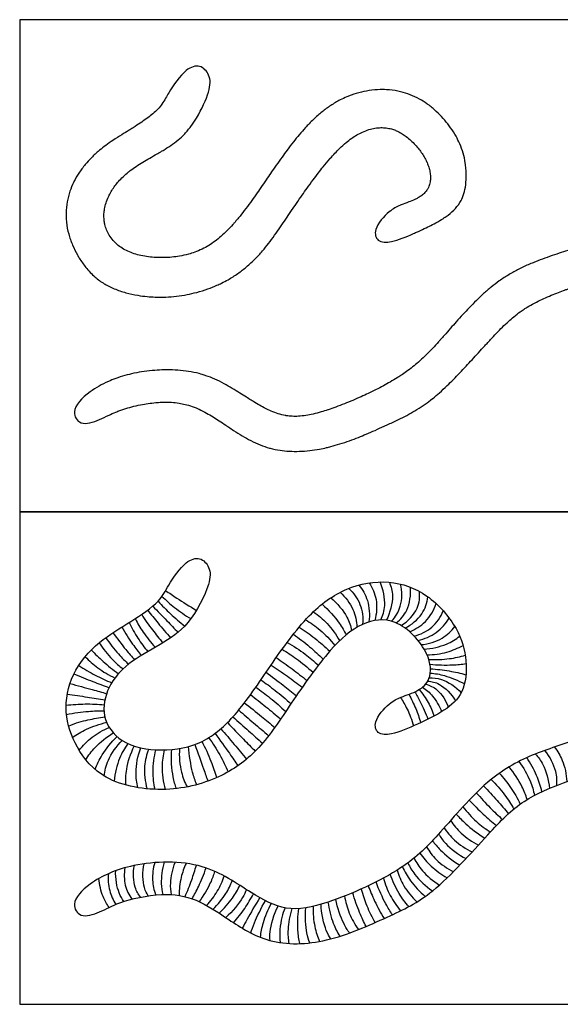
# Model space of a CAD drawing. Units: feet. Extents: x 0 to 2.31, y -1.94 to 1.33.
# Drawn here: x 0 to 0.73, y 0 to 1.33 of the extents above; entities that cross this region are included whole.
import ezdxf

# ---------------------------------------------------------------- set-up
doc = ezdxf.new("R2010")
doc.units = ezdxf.units.FT
doc.header["$MEASUREMENT"] = 0
for name, color, linetype, true_color in [('2D$AG-ANIMALS', 7, 'Continuous', 0x66ccff), ('2D$AG-DETAILS', 7, 'Continuous', 0x66ffff), ('2D$AG-OUTLINE', 7, 'Continuous', 0x8000ff), ('2D$X-VPRT', 6, 'Continuous', 0xff00ff)]:
    doc.layers.add(name, color=color, linetype=linetype, true_color=true_color)

msp = doc.modelspace()

# ---------------------------------------------------------------- linework, layer by layer
at = {"layer": '2D$AG-ANIMALS'}
for points, knots in [([(0.1899, 0.4867), (0.2037, 0.4948), (0.2299, 0.5118), (0.2575, 0.5661), (0.2585, 0.5907), (0.2436, 0.6061), (0.2225, 0.5989), (0.2003, 0.5666), (0.1894, 0.5433), (0.1491, 0.5165), (0.1063, 0.4918), (0.0684, 0.448), (0.0586, 0.3946), (0.0755, 0.3459), (0.1137, 0.2993), (0.1987, 0.2844), (0.2744, 0.3053), (0.3265, 0.3453), (0.3668, 0.4073), (0.4169, 0.4791), (0.46, 0.5176), (0.5107, 0.5249), (0.555, 0.4772), (0.5574, 0.4397), (0.5392, 0.4231), (0.5152, 0.4159), (0.4994, 0.4075), (0.4778, 0.3839), (0.4829, 0.3644), (0.505, 0.3643), (0.5387, 0.3792), (0.5743, 0.3958), (0.602, 0.4208), (0.6061, 0.4658), (0.5932, 0.5099), (0.5531, 0.5566), (0.4995, 0.5758), (0.4397, 0.5653), (0.3878, 0.5271), (0.3391, 0.4584), (0.2944, 0.3913), (0.2494, 0.3513), (0.1926, 0.3404), (0.136, 0.3506), (0.1092, 0.3889), (0.1182, 0.4306), (0.1462, 0.4626), (0.1758, 0.4785), (0.1899, 0.4867)], [0, 0, 0, 0, 1.206464, 2.543673, 3.378987, 4.098142, 4.856589, 5.934293, 6.830113, 8.010625, 9.2603, 10.564953, 11.818928, 13.046934, 14.359848, 15.942992, 17.480671, 18.86443, 20.369782, 22.012492, 23.320159, 24.485565, 25.83486, 26.847132, 27.663866, 28.521491, 29.279926, 30.237, 30.908218, 31.651186, 32.720342, 33.827159, 34.857462, 35.986665, 37.16743, 38.510299, 39.80281, 41.124106, 42.506608, 44.11496, 45.692504, 47.017322, 48.324076, 49.616738, 50.734176, 51.820092, 52.946309, 54.178189, 54.178189, 54.178189, 54.178189]), ([(0.1916, 0.1484), (0.1725, 0.1476), (0.1348, 0.1393), (0.1102, 0.1249), (0.0819, 0.1155), (0.0683, 0.1376), (0.0964, 0.1675), (0.1541, 0.1929), (0.2493, 0.1952), (0.3108, 0.1508), (0.3605, 0.1242), (0.4191, 0.1356), (0.52, 0.181), (0.5684, 0.2311), (0.6295, 0.3038), (0.691, 0.3389), (0.7578, 0.3579), (0.8164, 0.3853), (0.8539, 0.449), (0.8815, 0.4928), (0.9078, 0.5336), (0.9495, 0.5644), (0.9959, 0.5665), (1.0304, 0.5651), (1.0519, 0.5755), (1.0776, 0.5789), (1.0744, 0.5556), (1.0574, 0.5295), (1.0206, 0.5185), (0.9766, 0.5237), (0.9354, 0.4928), (0.9074, 0.4368), (0.8814, 0.3864), (0.8417, 0.3446), (0.7907, 0.3188), (0.7353, 0.3001), (0.6785, 0.277), (0.6322, 0.2297), (0.5611, 0.1481), (0.4981, 0.1181), (0.4167, 0.0817), (0.337, 0.0793), (0.283, 0.114), (0.2397, 0.144), (0.209, 0.1492), (0.1916, 0.1484)], [0, 0, 0, 0, 1.320188, 2.280274, 3.157139, 3.88069, 4.904174, 6.303611, 7.9799, 9.490726, 10.748977, 12.071779, 13.887056, 15.375381, 17.049616, 18.519783, 19.961519, 21.349886, 22.827464, 24.09281, 25.298582, 26.530493, 27.711022, 28.72272, 29.594074, 30.360712, 31.071723, 32.037464, 33.092406, 34.231072, 35.435444, 36.816066, 38.13711, 39.443342, 40.755786, 42.094512, 43.432782, 44.862955, 46.659751, 48.132871, 49.766465, 51.298015, 52.675271, 53.924506, 55.127064, 55.127064, 55.127064, 55.127064]), ([(0.1973, 0.5597), (0.2023, 0.5562), (0.2124, 0.5492), (0.23, 0.5381), (0.239, 0.5328)], [0, 0, 0, 0, 0.748119, 1.724129, 1.724129, 1.724129, 1.724129]), ([(0.5148, 0.415), (0.5181, 0.41), (0.5243, 0.3995), (0.5303, 0.3844), (0.5325, 0.3766)], [0, 0, 0, 0, 0.743894, 1.604876, 1.604876, 1.604876, 1.604876]), ([(0.1208, 0.131), (0.1176, 0.1356), (0.1118, 0.1453), (0.1077, 0.1618), (0.1072, 0.1702)], [0, 0, 0, 0, 0.714821, 1.589764, 1.589764, 1.589764, 1.589764])]:
    msp.add_open_spline(points, degree=3, knots=knots, dxfattribs=at)
at = {"layer": '2D$AG-DETAILS'}
for points, knots in [([(0.4448, 0.5624), (0.4513, 0.5564), (0.4624, 0.5417), (0.4645, 0.5229), (0.4636, 0.5139)], [0, 0, 0, 0, 0.898532, 1.808253, 1.808253, 1.808253, 1.808253]), ([(0.4585, 0.5669), (0.4636, 0.5608), (0.4721, 0.5467), (0.4735, 0.5267), (0.4721, 0.5171)], [0, 0, 0, 0, 0.853255, 1.79387, 1.79387, 1.79387, 1.79387]), ([(0.4727, 0.5699), (0.477, 0.5631), (0.4839, 0.5478), (0.4827, 0.5282), (0.4802, 0.519)], [0, 0, 0, 0, 0.860577, 1.790893, 1.790893, 1.790893, 1.790893]), ([(0.4884, 0.5198), (0.4911, 0.526), (0.4956, 0.5391), (0.4919, 0.5614), (0.4873, 0.5712)], [0, 0, 0, 0, 0.783935, 1.778952, 1.778952, 1.778952, 1.778952]), ([(0.4998, 0.5708), (0.5022, 0.5649), (0.5062, 0.5523), (0.5011, 0.5292), (0.4956, 0.5194)], [0, 0, 0, 0, 0.764296, 1.777982, 1.777982, 1.777982, 1.777982]), ([(0.5029, 0.518), (0.5081, 0.5239), (0.517, 0.5379), (0.5173, 0.5587), (0.5151, 0.5683)], [0, 0, 0, 0, 0.851327, 1.802048, 1.802048, 1.802048, 1.802048]), ([(0.5092, 0.5157), (0.5149, 0.5205), (0.5258, 0.5319), (0.5293, 0.5538), (0.5282, 0.5642)], [0, 0, 0, 0, 0.827296, 1.806173, 1.806173, 1.806173, 1.806173]), ([(0.1924, 0.5517), (0.1978, 0.5464), (0.2091, 0.5362), (0.2238, 0.5261), (0.2315, 0.5216)], [0, 0, 0, 0, 0.833043, 1.73534, 1.73534, 1.73534, 1.73534]), ([(0.4206, 0.5497), (0.4295, 0.5427), (0.4439, 0.5244), (0.4475, 0.5117), (0.4489, 0.5054)], [0, 0, 0, 0, 1.016588, 1.786434, 1.786434, 1.786434, 1.786434]), ([(0.4333, 0.5572), (0.4405, 0.5508), (0.4523, 0.5349), (0.4556, 0.5182), (0.456, 0.5099)], [0, 0, 0, 0, 0.936022, 1.804771, 1.804771, 1.804771, 1.804771]), ([(0.5158, 0.5123), (0.5248, 0.5177), (0.5402, 0.5343), (0.5411, 0.5507), (0.5405, 0.5584)], [0, 0, 0, 0, 0.98154, 1.820743, 1.820743, 1.820743, 1.820743]), ([(0.521, 0.5088), (0.5298, 0.5132), (0.5458, 0.5264), (0.5509, 0.543), (0.552, 0.5511)], [0, 0, 0, 0, 0.947659, 1.816126, 1.816126, 1.816126, 1.816126]), ([(0.1731, 0.5331), (0.1777, 0.5271), (0.1871, 0.5153), (0.1984, 0.5021), (0.2041, 0.4956)], [0, 0, 0, 0, 0.830953, 1.721611, 1.721611, 1.721611, 1.721611]), ([(0.1799, 0.5384), (0.1863, 0.5319), (0.1991, 0.5188), (0.2091, 0.5083), (0.2141, 0.5031)], [0, 0, 0, 0, 0.915391, 1.728847, 1.728847, 1.728847, 1.728847]), ([(0.1871, 0.5452), (0.1924, 0.5392), (0.2037, 0.5278), (0.2165, 0.5168), (0.2231, 0.5116)], [0, 0, 0, 0, 0.855731, 1.734014, 1.734014, 1.734014, 1.734014]), ([(0.4088, 0.541), (0.4176, 0.5337), (0.4328, 0.5162), (0.4386, 0.5051), (0.4413, 0.4995)], [0, 0, 0, 0, 1.024415, 1.776696, 1.776696, 1.776696, 1.776696]), ([(0.5273, 0.5038), (0.5351, 0.5071), (0.55, 0.5162), (0.5601, 0.533), (0.5632, 0.5419)], [0, 0, 0, 0, 0.879197, 1.806897, 1.806897, 1.806897, 1.806897]), ([(0.1562, 0.5216), (0.1594, 0.5153), (0.1665, 0.5031), (0.1773, 0.4893), (0.1833, 0.4829)], [0, 0, 0, 0, 0.801507, 1.696269, 1.696269, 1.696269, 1.696269]), ([(0.165, 0.5273), (0.1694, 0.5201), (0.1791, 0.506), (0.1888, 0.4946), (0.1938, 0.4891)], [0, 0, 0, 0, 0.882859, 1.709716, 1.709716, 1.709716, 1.709716]), ([(0.3864, 0.5199), (0.3934, 0.5159), (0.4067, 0.5069), (0.4203, 0.4929), (0.4261, 0.4851)], [0, 0, 0, 0, 0.854075, 1.795888, 1.795888, 1.795888, 1.795888]), ([(0.3972, 0.5309), (0.4039, 0.5262), (0.4165, 0.5155), (0.428, 0.5001), (0.4326, 0.4918)], [0, 0, 0, 0, 0.865038, 1.798376, 1.798376, 1.798376, 1.798376]), ([(0.5333, 0.4981), (0.5419, 0.5002), (0.5587, 0.5081), (0.5693, 0.5238), (0.5727, 0.5322)], [0, 0, 0, 0, 0.900088, 1.80959, 1.80959, 1.80959, 1.80959]), ([(0.5386, 0.4921), (0.5474, 0.494), (0.5645, 0.5013), (0.5762, 0.515), (0.5806, 0.5224)], [0, 0, 0, 0, 0.906811, 1.797891, 1.797891, 1.797891, 1.797891]), ([(0.1381, 0.5103), (0.1425, 0.5023), (0.1524, 0.4869), (0.1603, 0.4768), (0.1645, 0.4718)], [0, 0, 0, 0, 0.913023, 1.681501, 1.681501, 1.681501, 1.681501]), ([(0.1478, 0.5163), (0.1513, 0.509), (0.1594, 0.4948), (0.1684, 0.4828), (0.1733, 0.4771)], [0, 0, 0, 0, 0.861729, 1.68978, 1.68978, 1.68978, 1.68978]), ([(0.378, 0.5102), (0.3852, 0.5055), (0.3992, 0.4954), (0.4127, 0.4836), (0.4192, 0.4774)], [0, 0, 0, 0, 0.88834, 1.792802, 1.792802, 1.792802, 1.792802]), ([(0.5429, 0.4864), (0.5527, 0.4872), (0.5723, 0.4933), (0.5835, 0.5048), (0.5882, 0.5111)], [0, 0, 0, 0, 0.948376, 1.79191, 1.79191, 1.79191, 1.79191]), ([(0.1163, 0.4958), (0.1216, 0.4881), (0.1332, 0.4735), (0.1425, 0.4643), (0.1473, 0.4599)], [0, 0, 0, 0, 0.922551, 1.694767, 1.694767, 1.694767, 1.694767]), ([(0.1261, 0.5026), (0.1316, 0.4948), (0.1433, 0.4796), (0.1513, 0.4704), (0.1554, 0.4658)], [0, 0, 0, 0, 0.936215, 1.682367, 1.682367, 1.682367, 1.682367]), ([(0.37, 0.5005), (0.3776, 0.4951), (0.3922, 0.4838), (0.4044, 0.4726), (0.4103, 0.4668)], [0, 0, 0, 0, 0.919184, 1.78876, 1.78876, 1.78876, 1.78876]), ([(0.5468, 0.4803), (0.5571, 0.4807), (0.5776, 0.4858), (0.5895, 0.4936), (0.595, 0.498)], [0, 0, 0, 0, 0.97097, 1.770417, 1.770417, 1.770417, 1.770417]), ([(0.1075, 0.4888), (0.1127, 0.481), (0.1246, 0.4664), (0.1346, 0.4575), (0.1398, 0.4534)], [0, 0, 0, 0, 0.926478, 1.705658, 1.705658, 1.705658, 1.705658]), ([(0.3548, 0.4801), (0.3614, 0.4761), (0.3743, 0.4677), (0.3894, 0.4555), (0.3966, 0.449)], [0, 0, 0, 0, 0.839263, 1.780278, 1.780278, 1.780278, 1.780278]), ([(0.3617, 0.4895), (0.3701, 0.4847), (0.3862, 0.4739), (0.3981, 0.4639), (0.4038, 0.4586)], [0, 0, 0, 0, 0.940572, 1.784155, 1.784155, 1.784155, 1.784155]), ([(0.5508, 0.4726), (0.5598, 0.4727), (0.578, 0.4753), (0.5926, 0.4816), (0.5995, 0.4854)], [0, 0, 0, 0, 0.910098, 1.758724, 1.758724, 1.758724, 1.758724]), ([(0.0887, 0.4699), (0.0939, 0.4645), (0.1052, 0.4544), (0.1207, 0.445), (0.1289, 0.4412)], [0, 0, 0, 0, 0.830997, 1.737445, 1.737445, 1.737445, 1.737445]), ([(0.097, 0.4791), (0.102, 0.4738), (0.1126, 0.4635), (0.1264, 0.4522), (0.1336, 0.447)], [0, 0, 0, 0, 0.820255, 1.721742, 1.721742, 1.721742, 1.721742]), ([(0.3469, 0.4689), (0.3541, 0.4639), (0.3684, 0.4536), (0.3819, 0.4432), (0.3885, 0.4379)], [0, 0, 0, 0, 0.897441, 1.779093, 1.779093, 1.779093, 1.779093]), ([(0.5531, 0.4664), (0.5624, 0.4658), (0.5811, 0.4668), (0.5955, 0.47), (0.6025, 0.4721)], [0, 0, 0, 0, 0.923209, 1.740428, 1.740428, 1.740428, 1.740428]), ([(0.08, 0.4583), (0.0872, 0.4535), (0.102, 0.4446), (0.1169, 0.4378), (0.1246, 0.4348)], [0, 0, 0, 0, 0.887613, 1.752968, 1.752968, 1.752968, 1.752968]), ([(0.3398, 0.4587), (0.3473, 0.4539), (0.362, 0.4439), (0.3754, 0.4338), (0.382, 0.4287)], [0, 0, 0, 0, 0.901725, 1.776825, 1.776825, 1.776825, 1.776825]), ([(0.5547, 0.4598), (0.5647, 0.4589), (0.585, 0.4585), (0.5974, 0.4598), (0.6037, 0.4607)], [0, 0, 0, 0, 0.960241, 1.716854, 1.716854, 1.716854, 1.716854]), ([(0.5554, 0.4537), (0.5639, 0.4532), (0.5808, 0.4512), (0.596, 0.4478), (0.6034, 0.4458)], [0, 0, 0, 0, 0.88257, 1.723575, 1.723575, 1.723575, 1.723575]), ([(0.0734, 0.4468), (0.0818, 0.4433), (0.0987, 0.4365), (0.1135, 0.4309), (0.1209, 0.4282)], [0, 0, 0, 0, 0.912682, 1.763095, 1.763095, 1.763095, 1.763095]), ([(0.3331, 0.449), (0.3409, 0.4433), (0.3563, 0.4317), (0.3682, 0.4221), (0.3741, 0.4172)], [0, 0, 0, 0, 0.938678, 1.774623, 1.774623, 1.774623, 1.774623]), ([(0.5537, 0.4414), (0.5593, 0.4416), (0.571, 0.4414), (0.59, 0.4295), (0.5968, 0.4214)], [0, 0, 0, 0, 0.716725, 1.703871, 1.703871, 1.703871, 1.703871]), ([(0.5552, 0.448), (0.5617, 0.4474), (0.5747, 0.4453), (0.5929, 0.4381), (0.6013, 0.4333)], [0, 0, 0, 0, 0.772974, 1.715132, 1.715132, 1.715132, 1.715132]), ([(0.068, 0.4338), (0.078, 0.4312), (0.0981, 0.4257), (0.111, 0.422), (0.1175, 0.4201)], [0, 0, 0, 0, 0.974256, 1.760143, 1.760143, 1.760143, 1.760143]), ([(0.3194, 0.4291), (0.3259, 0.4243), (0.3388, 0.4144), (0.3529, 0.4023), (0.3598, 0.396)], [0, 0, 0, 0, 0.86195, 1.782863, 1.782863, 1.782863, 1.782863]), ([(0.3261, 0.4388), (0.3327, 0.4342), (0.3457, 0.4247), (0.3599, 0.4126), (0.3667, 0.4064)], [0, 0, 0, 0, 0.857837, 1.778925, 1.778925, 1.778925, 1.778925]), ([(0.5447, 0.429), (0.5497, 0.4256), (0.5591, 0.4177), (0.5677, 0.4033), (0.5705, 0.3956)], [0, 0, 0, 0, 0.742302, 1.608638, 1.608638, 1.608638, 1.608638]), ([(0.5488, 0.433), (0.5545, 0.4313), (0.5659, 0.4268), (0.5767, 0.4105), (0.5794, 0.4017)], [0, 0, 0, 0, 0.732457, 1.650597, 1.650597, 1.650597, 1.650597]), ([(0.5518, 0.4372), (0.5572, 0.4366), (0.5686, 0.4347), (0.5843, 0.4196), (0.5891, 0.4104)], [0, 0, 0, 0, 0.708284, 1.678961, 1.678961, 1.678961, 1.678961]), ([(0.0643, 0.4196), (0.0734, 0.4183), (0.0915, 0.4156), (0.1073, 0.413), (0.1152, 0.4117)], [0, 0, 0, 0, 0.913954, 1.769688, 1.769688, 1.769688, 1.769688]), ([(0.312, 0.4188), (0.319, 0.4134), (0.3329, 0.4025), (0.3462, 0.3914), (0.3528, 0.3858)], [0, 0, 0, 0, 0.897495, 1.788236, 1.788236, 1.788236, 1.788236]), ([(0.5261, 0.4193), (0.5296, 0.413), (0.5358, 0.4001), (0.5402, 0.3874), (0.542, 0.3809)], [0, 0, 0, 0, 0.808777, 1.592958, 1.592958, 1.592958, 1.592958]), ([(0.5343, 0.4227), (0.5369, 0.4182), (0.5419, 0.4092), (0.5489, 0.3936), (0.552, 0.3856)], [0, 0, 0, 0, 0.684944, 1.570354, 1.570354, 1.570354, 1.570354]), ([(0.5401, 0.4257), (0.5447, 0.4202), (0.5529, 0.4083), (0.5581, 0.396), (0.5602, 0.3897)], [0, 0, 0, 0, 0.808784, 1.588853, 1.588853, 1.588853, 1.588853]), ([(0.0628, 0.4044), (0.0714, 0.4055), (0.0886, 0.4066), (0.1057, 0.4059), (0.1141, 0.4051)], [0, 0, 0, 0, 0.888564, 1.770841, 1.770841, 1.770841, 1.770841]), ([(0.3037, 0.4076), (0.3116, 0.4017), (0.3271, 0.3896), (0.3389, 0.3795), (0.3448, 0.3743)], [0, 0, 0, 0, 0.948737, 1.792321, 1.792321, 1.792321, 1.792321]), ([(0.0633, 0.3919), (0.0731, 0.394), (0.093, 0.3967), (0.107, 0.3969), (0.114, 0.3967)], [0, 0, 0, 0, 0.957453, 1.756523, 1.756523, 1.756523, 1.756523]), ([(0.0662, 0.3761), (0.0764, 0.3811), (0.093, 0.3849), (0.1074, 0.3876), (0.1151, 0.389)], [0.095082, 0.095082, 0.095082, 0.095082, 0.911844, 1.754889, 1.754889, 1.754889, 1.754889]), ([(0.2882, 0.3887), (0.2953, 0.3824), (0.3095, 0.3698), (0.322, 0.3587), (0.3283, 0.3531)], [0, 0, 0, 0, 0.931151, 1.807815, 1.807815, 1.807815, 1.807815]), ([(0.2961, 0.3979), (0.3028, 0.3921), (0.3163, 0.3805), (0.3298, 0.369), (0.3366, 0.3633)], [0, 0, 0, 0, 0.902433, 1.802766, 1.802766, 1.802766, 1.802766]), ([(0.0715, 0.3609), (0.0775, 0.3651), (0.09, 0.3727), (0.1082, 0.3792), (0.1176, 0.3814)], [0, 0, 0, 0, 0.816097, 1.752741, 1.752741, 1.752741, 1.752741]), ([(0.0805, 0.3435), (0.0855, 0.3501), (0.0971, 0.3621), (0.1128, 0.3712), (0.1211, 0.3745)], [0, 0, 0, 0, 0.868298, 1.772241, 1.772241, 1.772241, 1.772241]), ([(0.2808, 0.3809), (0.288, 0.3734), (0.3025, 0.3586), (0.3131, 0.3478), (0.3185, 0.3424)], [0, 0, 0, 0, 0.973298, 1.806597, 1.806597, 1.806597, 1.806597]), ([(0.0894, 0.3308), (0.0931, 0.3368), (0.1014, 0.3482), (0.1176, 0.3618), (0.1265, 0.3671)], [0, 0, 0, 0, 0.800874, 1.777105, 1.777105, 1.777105, 1.777105]), ([(0.102, 0.3177), (0.1046, 0.3245), (0.1107, 0.3379), (0.124, 0.3547), (0.1317, 0.362)], [0, 0, 0, 0, 0.818055, 1.801247, 1.801247, 1.801247, 1.801247]), ([(0.2556, 0.3605), (0.261, 0.3531), (0.2709, 0.3376), (0.2784, 0.3221), (0.2817, 0.3142)], [0, 0, 0, 0, 0.914783, 1.801586, 1.801586, 1.801586, 1.801586]), ([(0.2641, 0.3663), (0.2707, 0.3574), (0.2836, 0.3395), (0.2912, 0.3282), (0.2949, 0.3225)], [0, 0, 0, 0, 1.004562, 1.793474, 1.793474, 1.793474, 1.793474]), ([(0.2721, 0.3727), (0.2782, 0.3657), (0.2901, 0.3515), (0.3012, 0.3382), (0.3067, 0.3315)], [0, 0, 0, 0, 0.920217, 1.810555, 1.810555, 1.810555, 1.810555]), ([(0.1143, 0.3087), (0.1152, 0.316), (0.1183, 0.3307), (0.1308, 0.3493), (0.1386, 0.3568)], [0, 0, 0, 0, 0.820762, 1.816933, 1.816933, 1.816933, 1.816933]), ([(0.1463, 0.3526), (0.1418, 0.3464), (0.1338, 0.3331), (0.1287, 0.3124), (0.1279, 0.3019)], [0, 0, 0, 0, 0.836294, 1.816392, 1.816392, 1.816392, 1.816392]), ([(0.1436, 0.2966), (0.1432, 0.3037), (0.1435, 0.3181), (0.1499, 0.3395), (0.1549, 0.3492)], [0, 0, 0, 0, 0.808392, 1.809743, 1.809743, 1.809743, 1.809743]), ([(0.1599, 0.293), (0.1582, 0.2998), (0.1558, 0.3138), (0.1596, 0.3364), (0.1637, 0.3469)], [0, 0, 0, 0, 0.799287, 1.81211, 1.81211, 1.81211, 1.81211]), ([(0.2393, 0.297), (0.2372, 0.3025), (0.2332, 0.3137), (0.2289, 0.3369), (0.2281, 0.3487)], [0, 0, 0, 0, 0.734955, 1.772001, 1.772001, 1.772001, 1.772001]), ([(0.2366, 0.3514), (0.2408, 0.3405), (0.2487, 0.3186), (0.2525, 0.3073), (0.2544, 0.3017)], [0, 0, 0, 0, 1.031976, 1.768583, 1.768583, 1.768583, 1.768583]), ([(0.2666, 0.3066), (0.2644, 0.3139), (0.2595, 0.3284), (0.2512, 0.3467), (0.2465, 0.3555)], [0, 0, 0, 0, 0.835341, 1.792502, 1.792502, 1.792502, 1.792502]), ([(0.7231, 0.3478), (0.7273, 0.3423), (0.7349, 0.3304), (0.7394, 0.3109), (0.7397, 0.3011)], [0, 0, 0, 0, 0.796006, 1.743117, 1.743117, 1.743117, 1.743117]), ([(0.1744, 0.345), (0.1715, 0.3377), (0.1673, 0.3221), (0.1693, 0.3012), (0.1722, 0.2914)], [0, 0, 0, 0, 0.850233, 1.817609, 1.817609, 1.817609, 1.817609]), ([(0.1831, 0.2907), (0.1813, 0.2987), (0.1793, 0.315), (0.1817, 0.3347), (0.1841, 0.3442)], [0, 0, 0, 0, 0.862884, 1.810198, 1.810198, 1.810198, 1.810198]), ([(0.1955, 0.344), (0.1937, 0.3367), (0.1913, 0.3215), (0.1939, 0.3006), (0.1969, 0.2907)], [0, 0, 0, 0, 0.833034, 1.806586, 1.806586, 1.806586, 1.806586]), ([(0.2119, 0.2918), (0.2101, 0.297), (0.2065, 0.3074), (0.2045, 0.3324), (0.2057, 0.3446)], [0, 0, 0, 0, 0.708657, 1.770774, 1.770774, 1.770774, 1.770774]), ([(0.2161, 0.346), (0.2152, 0.3353), (0.2175, 0.3135), (0.2231, 0.3003), (0.2263, 0.294)], [0, 0, 0, 0, 0.991516, 1.795986, 1.795986, 1.795986, 1.795986]), ([(0.7061, 0.2875), (0.7043, 0.295), (0.6996, 0.3097), (0.6909, 0.326), (0.6858, 0.3336)], [0, 0, 0, 0, 0.838773, 1.75356, 1.75356, 1.75356, 1.75356]), ([(0.6973, 0.3385), (0.7012, 0.3341), (0.7088, 0.3249), (0.7156, 0.3031), (0.7162, 0.292)], [0, 0, 0, 0, 0.731309, 1.739321, 1.739321, 1.739321, 1.739321]), ([(0.7262, 0.296), (0.7266, 0.3023), (0.7265, 0.3154), (0.7169, 0.3352), (0.71, 0.3432)], [0, 0, 0, 0, 0.763632, 1.74814, 1.74814, 1.74814, 1.74814]), ([(0.6861, 0.2769), (0.6842, 0.283), (0.6798, 0.2951), (0.6685, 0.313), (0.6617, 0.321)], [0, 0, 0, 0, 0.76464, 1.743986, 1.743986, 1.743986, 1.743986]), ([(0.6749, 0.3284), (0.681, 0.3204), (0.6909, 0.3025), (0.6946, 0.2893), (0.6961, 0.2826)], [0, 0, 0, 0, 0.960277, 1.750275, 1.750275, 1.750275, 1.750275]), ([(0.6485, 0.3124), (0.654, 0.3065), (0.6643, 0.2937), (0.6731, 0.2786), (0.6768, 0.2708)], [0, 0, 0, 0, 0.862635, 1.754792, 1.754792, 1.754792, 1.754792]), ([(0.6273, 0.2954), (0.6334, 0.2888), (0.6456, 0.2756), (0.6559, 0.2638), (0.661, 0.2578)], [0, 0, 0, 0, 0.906452, 1.752637, 1.752637, 1.752637, 1.752637]), ([(0.6374, 0.304), (0.644, 0.2976), (0.6561, 0.2837), (0.6644, 0.2707), (0.6681, 0.264)], [0, 0, 0, 0, 0.916752, 1.754282, 1.754282, 1.754282, 1.754282]), ([(0.6174, 0.286), (0.6234, 0.2791), (0.6358, 0.2657), (0.647, 0.2551), (0.6528, 0.25)], [0, 0, 0, 0, 0.913911, 1.752609, 1.752609, 1.752609, 1.752609]), ([(0.5993, 0.2672), (0.6047, 0.2599), (0.617, 0.2465), (0.6298, 0.2372), (0.6364, 0.2331)], [0, 0, 0, 0, 0.909801, 1.756417, 1.756417, 1.756417, 1.756417]), ([(0.6078, 0.2763), (0.6139, 0.2697), (0.6266, 0.257), (0.6384, 0.2466), (0.6445, 0.2416)], [0, 0, 0, 0, 0.905516, 1.753369, 1.753369, 1.753369, 1.753369]), ([(0.5903, 0.2572), (0.5943, 0.2526), (0.6027, 0.2437), (0.6197, 0.2304), (0.6289, 0.2249)], [0, 0, 0, 0, 0.747596, 1.738243, 1.738243, 1.738243, 1.738243]), ([(0.5826, 0.2486), (0.5867, 0.2424), (0.5961, 0.2307), (0.6117, 0.2196), (0.6202, 0.2153)], [0, 0, 0, 0, 0.822587, 1.753616, 1.753616, 1.753616, 1.753616]), ([(0.5664, 0.2303), (0.5692, 0.2257), (0.575, 0.2166), (0.5933, 0.202), (0.6036, 0.1972)], [0, 0, 0, 0, 0.700271, 1.720888, 1.720888, 1.720888, 1.720888]), ([(0.5739, 0.2387), (0.5779, 0.2327), (0.587, 0.2212), (0.6031, 0.2101), (0.6117, 0.206)], [0, 0, 0, 0, 0.813938, 1.75, 1.75, 1.75, 1.75]), ([(0.5502, 0.2131), (0.5538, 0.2067), (0.5625, 0.1946), (0.578, 0.1834), (0.5864, 0.1793)], [0, 0, 0, 0, 0.818583, 1.7447, 1.7447, 1.7447, 1.7447]), ([(0.5582, 0.2213), (0.5614, 0.2169), (0.5682, 0.208), (0.5855, 0.1938), (0.5951, 0.1882)], [0, 0, 0, 0, 0.711161, 1.717933, 1.717933, 1.717933, 1.717933]), ([(0.541, 0.2044), (0.5456, 0.1981), (0.5558, 0.1863), (0.5702, 0.1755), (0.5779, 0.1709)], [0, 0, 0, 0, 0.84226, 1.746525, 1.746525, 1.746525, 1.746525]), ([(0.1634, 0.1449), (0.1604, 0.149), (0.1545, 0.1576), (0.1528, 0.1781), (0.155, 0.1876)], [0, 0, 0, 0, 0.679403, 1.626625, 1.626625, 1.626625, 1.626625]), ([(0.1738, 0.1467), (0.1717, 0.1502), (0.1672, 0.1574), (0.1656, 0.1796), (0.1683, 0.19)], [0, 0, 0, 0, 0.61457, 1.60215, 1.60215, 1.60215, 1.60215]), ([(0.1825, 0.1915), (0.1803, 0.184), (0.1784, 0.168), (0.1815, 0.1544), (0.1838, 0.1479)], [0, 0, 0, 0, 0.847943, 1.640749, 1.640749, 1.640749, 1.640749]), ([(0.194, 0.1485), (0.1928, 0.1534), (0.1909, 0.1634), (0.1928, 0.1829), (0.1957, 0.1922)], [0, 0, 0, 0, 0.678154, 1.617266, 1.617266, 1.617266, 1.617266]), ([(0.2052, 0.1483), (0.2043, 0.1536), (0.2031, 0.1643), (0.2067, 0.1832), (0.2102, 0.1919)], [0, 0, 0, 0, 0.697901, 1.626599, 1.626599, 1.626599, 1.626599]), ([(0.2249, 0.1905), (0.2221, 0.1844), (0.2176, 0.1717), (0.2155, 0.1553), (0.2155, 0.1472)], [0, 0, 0, 0, 0.784132, 1.647262, 1.647262, 1.647262, 1.647262]), ([(0.2236, 0.1456), (0.2268, 0.153), (0.2328, 0.1681), (0.237, 0.1813), (0.2389, 0.188)], [0, 0, 0, 0, 0.861315, 1.658172, 1.658172, 1.658172, 1.658172]), ([(0.5248, 0.1912), (0.5275, 0.1857), (0.5335, 0.175), (0.5491, 0.1594), (0.5581, 0.1533)], [0, 0, 0, 0, 0.746481, 1.742778, 1.742778, 1.742778, 1.742778]), ([(0.5333, 0.1978), (0.5363, 0.1917), (0.5434, 0.1799), (0.5589, 0.1664), (0.5676, 0.1613)], [0, 0, 0, 0, 0.78732, 1.747142, 1.747142, 1.747142, 1.747142]), ([(0.1199, 0.1766), (0.1192, 0.169), (0.1204, 0.1536), (0.1263, 0.1409), (0.13, 0.1351)], [0, 0, 0, 0, 0.831478, 1.623601, 1.623601, 1.623601, 1.623601]), ([(0.141, 0.1392), (0.1384, 0.1428), (0.1333, 0.1502), (0.1291, 0.1705), (0.1298, 0.1806)], [0, 0, 0, 0, 0.636938, 1.595687, 1.595687, 1.595687, 1.595687]), ([(0.1423, 0.1846), (0.1409, 0.1768), (0.1411, 0.1605), (0.1476, 0.1478), (0.1516, 0.1422)], [0, 0, 0, 0, 0.848855, 1.642655, 1.642655, 1.642655, 1.642655]), ([(0.233, 0.1428), (0.2363, 0.1482), (0.2424, 0.1594), (0.2491, 0.1759), (0.2519, 0.1844)], [0, 0, 0, 0, 0.763513, 1.664085, 1.664085, 1.664085, 1.664085]), ([(0.2636, 0.1798), (0.262, 0.1745), (0.2583, 0.1639), (0.2485, 0.1467), (0.2425, 0.1389)], [0, 0, 0, 0, 0.713117, 1.660772, 1.660772, 1.660772, 1.660772]), ([(0.2527, 0.1337), (0.2582, 0.1395), (0.268, 0.1525), (0.2741, 0.1663), (0.2765, 0.1735)], [0, 0, 0, 0, 0.855978, 1.68557, 1.68557, 1.68557, 1.68557]), ([(0.526, 0.1321), (0.5212, 0.1377), (0.5122, 0.1495), (0.504, 0.1668), (0.5009, 0.1758)], [0, 0, 0, 0, 0.820697, 1.752889, 1.752889, 1.752889, 1.752889]), ([(0.5105, 0.1815), (0.5126, 0.1741), (0.5184, 0.1595), (0.5303, 0.1448), (0.5371, 0.1385)], [0, 0, 0, 0, 0.841442, 1.76294, 1.76294, 1.76294, 1.76294]), ([(0.5175, 0.1861), (0.5206, 0.1794), (0.5277, 0.1665), (0.5409, 0.1521), (0.5483, 0.1459)], [0, 0, 0, 0, 0.818712, 1.757794, 1.757794, 1.757794, 1.757794]), ([(0.2614, 0.1286), (0.268, 0.1348), (0.2794, 0.1492), (0.2851, 0.1611), (0.2874, 0.1672)], [0, 0, 0, 0, 0.911343, 1.685334, 1.685334, 1.685334, 1.685334]), ([(0.2695, 0.1234), (0.2763, 0.1294), (0.2882, 0.1431), (0.2948, 0.1549), (0.2977, 0.1609)], [0, 0, 0, 0, 0.908618, 1.690409, 1.690409, 1.690409, 1.690409]), ([(0.4713, 0.1603), (0.4739, 0.1533), (0.4796, 0.1395), (0.488, 0.1236), (0.4927, 0.116)], [0, 0, 0, 0, 0.825508, 1.732071, 1.732071, 1.732071, 1.732071]), ([(0.5039, 0.1211), (0.5008, 0.1259), (0.4946, 0.1355), (0.4854, 0.1553), (0.4818, 0.1655)], [0, 0, 0, 0, 0.723289, 1.718346, 1.718346, 1.718346, 1.718346]), ([(0.4917, 0.1706), (0.494, 0.1625), (0.5003, 0.1466), (0.5097, 0.1328), (0.515, 0.1264)], [0, 0, 0, 0, 0.880324, 1.750313, 1.750313, 1.750313, 1.750313]), ([(0.3065, 0.1553), (0.305, 0.1515), (0.3022, 0.1439), (0.2876, 0.1248), (0.2785, 0.1174)], [0, 0, 0, 0, 0.607107, 1.644106, 1.644106, 1.644106, 1.644106]), ([(0.2891, 0.1104), (0.2945, 0.1165), (0.3046, 0.1295), (0.3124, 0.1426), (0.316, 0.1493)], [0, 0, 0, 0, 0.865971, 1.699038, 1.699038, 1.699038, 1.699038]), ([(0.4685, 0.1052), (0.4653, 0.1114), (0.4592, 0.1238), (0.4528, 0.1418), (0.4503, 0.1509)], [0, 0, 0, 0, 0.795865, 1.727096, 1.727096, 1.727096, 1.727096]), ([(0.4618, 0.1559), (0.4638, 0.1482), (0.4688, 0.1331), (0.4763, 0.1178), (0.4805, 0.1104)], [0, 0, 0, 0, 0.851699, 1.733192, 1.733192, 1.733192, 1.733192]), ([(0.3245, 0.1443), (0.3186, 0.1347), (0.3074, 0.1151), (0.3031, 0.107), (0.301, 0.1029)], [0, 0, 0, 0, 1.014343, 1.662833, 1.662833, 1.662833, 1.662833]), ([(0.3125, 0.0965), (0.314, 0.1012), (0.317, 0.1105), (0.3266, 0.1306), (0.3323, 0.14)], [0, 0, 0, 0, 0.669545, 1.675365, 1.675365, 1.675365, 1.675365]), ([(0.34, 0.1364), (0.3354, 0.1281), (0.3283, 0.1103), (0.3259, 0.0973), (0.3251, 0.0908)], [0, 0, 0, 0, 0.932121, 1.708234, 1.708234, 1.708234, 1.708234]), ([(0.4206, 0.0885), (0.4183, 0.0921), (0.4136, 0.0995), (0.4076, 0.1233), (0.4076, 0.1353)], [0, 0, 0, 0, 0.628465, 1.676528, 1.676528, 1.676528, 1.676528]), ([(0.4168, 0.1382), (0.418, 0.1285), (0.4232, 0.1093), (0.4294, 0.0976), (0.4328, 0.092)], [0, 0, 0, 0, 0.947063, 1.723576, 1.723576, 1.723576, 1.723576]), ([(0.4459, 0.0964), (0.443, 0.1006), (0.4373, 0.1092), (0.4293, 0.1307), (0.4273, 0.1419)], [0, 0, 0, 0, 0.685139, 1.703101, 1.703101, 1.703101, 1.703101]), ([(0.4392, 0.1464), (0.4405, 0.1385), (0.4447, 0.1231), (0.4531, 0.1079), (0.4581, 0.101)], [0, 0, 0, 0, 0.851804, 1.737041, 1.737041, 1.737041, 1.737041]), ([(0.3386, 0.0862), (0.3383, 0.0902), (0.3373, 0.0981), (0.3434, 0.1224), (0.3496, 0.1328)], [0, 0, 0, 0, 0.601224, 1.655613, 1.655613, 1.655613, 1.655613]), ([(0.3589, 0.1305), (0.357, 0.1262), (0.3533, 0.1176), (0.3507, 0.0947), (0.352, 0.0835)], [0, 0, 0, 0, 0.653028, 1.669388, 1.669388, 1.669388, 1.669388]), ([(0.3644, 0.0822), (0.3634, 0.0885), (0.3623, 0.1013), (0.3654, 0.1204), (0.3684, 0.1294)], [0, 0, 0, 0, 0.763096, 1.69603, 1.69603, 1.69603, 1.69603]), ([(0.3769, 0.1294), (0.3754, 0.1197), (0.3749, 0.0998), (0.377, 0.088), (0.3783, 0.0821)], [0, 0, 0, 0, 0.949037, 1.68942, 1.68942, 1.68942, 1.68942]), ([(0.3922, 0.0831), (0.3906, 0.0875), (0.3873, 0.0962), (0.3856, 0.1193), (0.3871, 0.1305)], [0, 0, 0, 0, 0.649499, 1.669441, 1.669441, 1.669441, 1.669441]), ([(0.3967, 0.1324), (0.3963, 0.1233), (0.3981, 0.1049), (0.4027, 0.0915), (0.4054, 0.0851)], [0, 0, 0, 0, 0.91392, 1.714036, 1.714036, 1.714036, 1.714036])]:
    msp.add_open_spline(points, degree=3, knots=knots, dxfattribs=at)
at = {"layer": '2D$AG-OUTLINE'}
for points, knots in [([(0.1899, 1.1525), (0.1877, 1.1512), (0.1822, 1.1481), (0.1737, 1.1431), (0.1642, 1.1375), (0.1556, 1.1319), (0.15, 1.1278), (0.1448, 1.1237), (0.1398, 1.1194), (0.1337, 1.1131), (0.1287, 1.107), (0.1245, 1.1008), (0.1221, 1.0963), (0.1197, 1.0914), (0.1174, 1.086), (0.1151, 1.0782), (0.1139, 1.0703), (0.1138, 1.0631), (0.1144, 1.0577), (0.1156, 1.0526), (0.1173, 1.0473), (0.1211, 1.0399), (0.1259, 1.0333), (0.1318, 1.0274), (0.1384, 1.0224), (0.1462, 1.0182), (0.1547, 1.0149), (0.1641, 1.0124), (0.1739, 1.0107), (0.1834, 1.0099), (0.1905, 1.0098), (0.1977, 1.0098), (0.2059, 1.0103), (0.2168, 1.0117), (0.2271, 1.014), (0.2373, 1.0172), (0.2434, 1.0198), (0.2497, 1.0228), (0.2557, 1.0262), (0.2641, 1.0319), (0.2725, 1.0387), (0.2805, 1.0462), (0.2868, 1.0529), (0.2918, 1.0586), (0.297, 1.0648), (0.304, 1.0736), (0.3117, 1.084), (0.3192, 1.0945), (0.3262, 1.1047), (0.3329, 1.1144), (0.3374, 1.121), (0.342, 1.1277), (0.3471, 1.135), (0.3544, 1.1454), (0.3621, 1.156), (0.3698, 1.1661), (0.3781, 1.1763), (0.3852, 1.1844), (0.3916, 1.1912), (0.399, 1.1985), (0.4086, 1.207), (0.4206, 1.2158), (0.4319, 1.2225), (0.4401, 1.2263), (0.4485, 1.2297), (0.4584, 1.233), (0.4727, 1.236), (0.4864, 1.2372), (0.4954, 1.237), (0.5047, 1.2362), (0.5146, 1.2346), (0.5282, 1.2303), (0.54, 1.2248), (0.5478, 1.2199), (0.5554, 1.2145), (0.5631, 1.2081), (0.5727, 1.1983), (0.5811, 1.1879), (0.5866, 1.1797), (0.5913, 1.1715), (0.5956, 1.163), (0.5999, 1.1511), (0.6023, 1.1398), (0.6033, 1.1315), (0.6039, 1.1227), (0.6038, 1.1121), (0.6017, 1.0992), (0.599, 1.0914), (0.595, 1.0836), (0.5895, 1.076), (0.5812, 1.0686), (0.5746, 1.064), (0.5683, 1.0599), (0.5611, 1.0559), (0.5515, 1.0511), (0.5441, 1.0476), (0.5375, 1.0446), (0.5241, 1.0385), (0.5036, 1.0301), (0.4829, 1.0302), (0.4778, 1.0497), (0.499, 1.0728), (0.5097, 1.0788), (0.5186, 1.0824), (0.5253, 1.0847), (0.533, 1.0877), (0.5376, 1.0901), (0.5412, 1.0921), (0.5449, 1.0947), (0.5488, 1.0985), (0.5516, 1.1025), (0.553, 1.1054), (0.5543, 1.109), (0.5553, 1.1132), (0.5555, 1.1194), (0.5549, 1.1256), (0.5533, 1.1319), (0.5515, 1.1367), (0.5494, 1.1414), (0.547, 1.146), (0.5431, 1.1521), (0.5385, 1.1581), (0.5333, 1.164), (0.5274, 1.1697), (0.5215, 1.1744), (0.5154, 1.1784), (0.511, 1.1807), (0.5067, 1.1826), (0.5021, 1.1841), (0.4956, 1.1854), (0.488, 1.1858), (0.4801, 1.185), (0.4719, 1.183), (0.4663, 1.1809), (0.461, 1.1785), (0.456, 1.1759), (0.4486, 1.1712), (0.4408, 1.1652), (0.4333, 1.1584), (0.4262, 1.1511), (0.4218, 1.1462), (0.4165, 1.1401), (0.4111, 1.1337), (0.4036, 1.1241), (0.3963, 1.1145), (0.389, 1.1044), (0.3815, 1.0937), (0.3743, 1.0834), (0.3693, 1.076), (0.3645, 1.0689), (0.3597, 1.0617), (0.3524, 1.0509), (0.3447, 1.0399), (0.3367, 1.029), (0.3295, 1.0201), (0.3234, 1.0133), (0.3163, 1.0059), (0.3071, 0.9974), (0.2949, 0.988), (0.2836, 0.9808), (0.2739, 0.9757), (0.2649, 0.9715), (0.2538, 0.9671), (0.2403, 0.9629), (0.2261, 0.9596), (0.2122, 0.9574), (0.2022, 0.9567), (0.1926, 0.9563), (0.184, 0.9563), (0.1716, 0.9571), (0.1583, 0.9589), (0.1432, 0.9621), (0.1289, 0.967), (0.1195, 0.9715), (0.1107, 0.9766), (0.1007, 0.984), (0.0895, 0.9958), (0.0822, 1.0063), (0.0763, 1.0164), (0.071, 1.0272), (0.0658, 1.0418), (0.0636, 1.0534), (0.0628, 1.0629), (0.0626, 1.0721), (0.0639, 1.0851), (0.0675, 1.099), (0.0711, 1.108), (0.0751, 1.1162), (0.08, 1.1245), (0.0881, 1.1353), (0.0974, 1.1456), (0.104, 1.1517), (0.1105, 1.1572), (0.1166, 1.162), (0.1267, 1.1689), (0.1372, 1.1756), (0.1454, 1.1806), (0.1514, 1.1843), (0.1572, 1.188), (0.165, 1.1931), (0.173, 1.1988), (0.1806, 1.2047), (0.185, 1.2087), (0.1891, 1.2131), (0.1928, 1.2178), (0.197, 1.2249), (0.2053, 1.2397), (0.2225, 1.2647), (0.2436, 1.2719), (0.2585, 1.2565), (0.2577, 1.2357), (0.2444, 1.2063), (0.2328, 1.189), (0.2274, 1.182), (0.2217, 1.1756), (0.214, 1.1686), (0.2043, 1.1613), (0.1961, 1.1562), (0.1912, 1.1533), (0.1899, 1.1525)], [-54.178189, -54.178189, -54.178189, -54.178189, -53.987879, -53.705353, -53.45339, -53.185084, -52.946309, -52.931351, -52.672751, -52.435613, -52.232751, -52.02347, -51.820092, -51.815924, -51.576063, -51.336222, -51.153397, -50.919052, -50.734176, -50.701697, -50.480136, -50.271008, -50.026976, -49.836514, -49.616738, -49.398654, -49.177835, -48.96463, -48.717306, -48.498839, -48.324076, -48.243845, -48.010972, -47.773011, -47.486049, -47.276412, -47.022954, -47.017322, -46.775976, -46.532267, -46.292533, -46.023276, -45.790478, -45.692504, -45.535645, -45.286057, -45.012345, -44.770034, -44.548177, -44.318314, -44.11496, -44.10208, -43.873828, -43.621947, -43.405748, -43.146255, -42.905522, -42.652854, -42.506608, -42.338752, -42.010251, -41.688114, -41.354173, -41.124106, -41.069102, -40.740068, -40.411303, -40.075429, -39.80281, -39.783562, -39.419346, -39.097377, -38.779523, -38.510299, -38.469134, -38.144786, -37.845613, -37.56503, -37.249781, -37.16743, -36.890576, -36.547873, -36.19026, -35.986665, -35.891105, -35.505505, -35.166225, -34.857462, -34.807503, -34.410343, -34.027837, -33.827159, -33.719153, -33.389311, -33.136084, -32.839034, -32.720342, -32.559078, -31.651186, -30.908218, -30.237, -29.279926, -28.571312, -28.521491, -28.127281, -27.818357, -27.663866, -27.58934, -27.385281, -27.171963, -26.980315, -26.847132, -26.812813, -26.582172, -26.405219, -26.222983, -26.040776, -25.872214, -25.83486, -25.668676, -25.50646, -25.351131, -25.182014, -25.003996, -24.829838, -24.690823, -24.518757, -24.485565, -24.355928, -24.170188, -23.983988, -23.772324, -23.557342, -23.326621, -23.320159, -23.109138, -22.900499, -22.670601, -22.40565, -22.204039, -22.012492, -21.988195, -21.716453, -21.51917, -21.298442, -21.049744, -20.845628, -20.593058, -20.369782, -20.352292, -20.116838, -19.87506, -19.593902, -19.310425, -19.03206, -18.86443, -18.716645, -18.361003, -18.034154, -17.691517, -17.480671, -17.333543, -17.064533, -16.748156, -16.488536, -16.20937, -15.942992, -15.927605, -15.673529, -15.473879, -15.24587, -14.93239, -14.607602, -14.359848, -14.291671, -13.955995, -13.534987, -13.169536, -13.046934, -12.695793, -12.297724, -11.896138, -11.818928, -11.588372, -11.218194, -10.868753, -10.564953, -10.535892, -10.227322, -9.893806, -9.609146, -9.273232, -9.2603, -9.001997, -8.709366, -8.360918, -8.082824, -8.010625, -7.845177, -7.593258, -7.344181, -7.11784, -6.830113, -6.829075, -6.543764, -6.21193, -5.934293, -4.856589, -4.098142, -3.378987, -2.543673, -1.648866, -1.356158, -1.206464, -1.056457, -0.751232, -0.430443, -0.115993, 0, 0, 0, 0]), ([(0.1916, 0.8142), (0.1891, 0.8141), (0.1832, 0.8137), (0.1737, 0.8126), (0.1627, 0.8107), (0.1515, 0.8081), (0.1423, 0.8054), (0.1352, 0.803), (0.1283, 0.8003), (0.1192, 0.7961), (0.1048, 0.7889), (0.0819, 0.7813), (0.0683, 0.8034), (0.0869, 0.8232), (0.1068, 0.836), (0.1185, 0.8419), (0.1303, 0.8467), (0.1418, 0.8504), (0.1504, 0.8525), (0.1591, 0.8543), (0.1683, 0.8559), (0.182, 0.8574), (0.1961, 0.8581), (0.2103, 0.8579), (0.2249, 0.8565), (0.237, 0.8544), (0.2459, 0.8521), (0.2542, 0.8494), (0.2644, 0.8455), (0.2762, 0.8396), (0.2874, 0.8331), (0.2974, 0.8269), (0.3058, 0.8215), (0.3118, 0.8177), (0.3178, 0.8139), (0.3243, 0.8101), (0.3323, 0.8058), (0.3406, 0.8018), (0.3495, 0.7985), (0.3563, 0.7968), (0.3626, 0.7957), (0.3685, 0.795), (0.3773, 0.7951), (0.3866, 0.7961), (0.3968, 0.7981), (0.4067, 0.8008), (0.4138, 0.803), (0.4204, 0.8052), (0.4277, 0.8077), (0.4388, 0.8119), (0.4504, 0.8167), (0.4611, 0.8214), (0.4717, 0.8263), (0.4817, 0.8312), (0.4917, 0.8364), (0.5013, 0.8417), (0.509, 0.8464), (0.5144, 0.8498), (0.5193, 0.853), (0.5255, 0.8574), (0.5333, 0.8635), (0.5417, 0.8707), (0.5499, 0.8785), (0.5582, 0.8871), (0.5645, 0.8939), (0.5697, 0.8998), (0.5751, 0.9058), (0.5821, 0.9138), (0.5906, 0.9234), (0.599, 0.9328), (0.6081, 0.9425), (0.6175, 0.952), (0.6257, 0.9598), (0.6323, 0.9656), (0.6394, 0.9715), (0.6491, 0.9789), (0.6616, 0.987), (0.674, 0.9939), (0.6845, 0.9989), (0.692, 1.0021), (0.7, 1.0054), (0.71, 1.0091), (0.7228, 1.0135), (0.735, 1.0176), (0.7464, 1.0214), (0.7543, 1.0243), (0.7621, 1.0272), (0.77, 1.0303), (0.7803, 1.035), (0.7901, 1.0402), (0.7992, 1.0459), (0.8065, 1.0515), (0.8112, 1.0557), (0.8153, 1.0596), (0.8205, 1.0651), (0.8269, 1.0729), (0.8333, 1.0816), (0.8393, 1.0906), (0.8454, 1.1002), (0.8504, 1.1083), (0.8542, 1.1146), (0.8588, 1.1221), (0.8645, 1.1315), (0.8715, 1.1427), (0.8772, 1.1516), (0.882, 1.1592), (0.8866, 1.1665), (0.8926, 1.1755), (0.9001, 1.1859), (0.9063, 1.1934), (0.9124, 1.2), (0.9197, 1.207), (0.9312, 1.2158), (0.9424, 1.2221), (0.9513, 1.2258), (0.9603, 1.2285), (0.9712, 1.2305), (0.9833, 1.2315), (0.9916, 1.2317), (0.9983, 1.2318), (1.0048, 1.2317), (1.0135, 1.2317), (1.0223, 1.232), (1.0279, 1.2328), (1.0387, 1.2349), (1.052, 1.2413), (1.0776, 1.2447), (1.0744, 1.2214), (1.0609, 1.2006), (1.0425, 1.1913), (1.0302, 1.1882), (1.0218, 1.1872), (1.0145, 1.1867), (1.0066, 1.1866), (0.9972, 1.1865), (0.9885, 1.186), (0.9823, 1.185), (0.9776, 1.1838), (0.9723, 1.1821), (0.965, 1.1787), (0.9573, 1.1738), (0.9509, 1.1686), (0.9453, 1.1633), (0.9416, 1.1592), (0.9378, 1.1546), (0.9336, 1.1492), (0.928, 1.1408), (0.9222, 1.1311), (0.9165, 1.1207), (0.9115, 1.111), (0.9074, 1.103), (0.9032, 1.0946), (0.8981, 1.0848), (0.8915, 1.0728), (0.8852, 1.0625), (0.8796, 1.0543), (0.8742, 1.0469), (0.8674, 1.0386), (0.8582, 1.0287), (0.8488, 1.0201), (0.8423, 1.0149), (0.8353, 1.0097), (0.8266, 1.0039), (0.8138, 0.9967), (0.8016, 0.9908), (0.7937, 0.9874), (0.7859, 0.9841), (0.7773, 0.9806), (0.7641, 0.9757), (0.7515, 0.9712), (0.7419, 0.9677), (0.7337, 0.9647), (0.7259, 0.9617), (0.7161, 0.9578), (0.706, 0.9534), (0.6959, 0.9484), (0.688, 0.944), (0.6816, 0.9399), (0.6756, 0.9358), (0.6685, 0.9303), (0.6606, 0.9234), (0.6528, 0.916), (0.6447, 0.9077), (0.638, 0.9006), (0.6328, 0.8949), (0.6274, 0.889), (0.6204, 0.8814), (0.6119, 0.872), (0.6035, 0.8629), (0.5951, 0.8539), (0.5865, 0.8451), (0.5773, 0.836), (0.5679, 0.8273), (0.5613, 0.8217), (0.5549, 0.8166), (0.5478, 0.8112), (0.5372, 0.8042), (0.5262, 0.7979), (0.5152, 0.7922), (0.5054, 0.7876), (0.4979, 0.7841), (0.4902, 0.7806), (0.4808, 0.7763), (0.4692, 0.7713), (0.4576, 0.7665), (0.4457, 0.762), (0.4332, 0.7578), (0.4228, 0.7548), (0.4136, 0.7525), (0.4041, 0.7506), (0.3919, 0.7487), (0.3781, 0.7477), (0.3647, 0.7478), (0.3514, 0.7491), (0.3427, 0.7509), (0.3337, 0.7533), (0.3248, 0.7564), (0.3125, 0.7621), (0.3006, 0.7688), (0.2907, 0.7751), (0.2834, 0.78), (0.2768, 0.7843), (0.2698, 0.7891), (0.2612, 0.7946), (0.2523, 0.7999), (0.2446, 0.8038), (0.238, 0.8067), (0.2318, 0.8091), (0.2242, 0.8114), (0.2149, 0.8132), (0.2051, 0.8143), (0.1971, 0.8144), (0.1924, 0.8143), (0.1916, 0.8142)], [0, 0, 0, 0, 0.176613, 0.399584, 0.630028, 0.903313, 1.168167, 1.320188, 1.489431, 1.806959, 2.280274, 3.157139, 3.88069, 4.904174, 5.241296, 5.560392, 5.790026, 6.059111, 6.303611, 6.313466, 6.564743, 6.822651, 7.055715, 7.312263, 7.57354, 7.832436, 7.9799, 8.0831, 8.324953, 8.606381, 8.858411, 9.105311, 9.326043, 9.490726, 9.569333, 9.791975, 10.000951, 10.206138, 10.46182, 10.706805, 10.748977, 10.955963, 11.169916, 11.417882, 11.638336, 11.875508, 12.062939, 12.071779, 12.264308, 12.482309, 12.679267, 12.881036, 13.04801, 13.236751, 13.417477, 13.59479, 13.788001, 13.887056, 13.941177, 14.111776, 14.327959, 14.539412, 14.809076, 15.050307, 15.297365, 15.375381, 15.517605, 15.76105, 15.970408, 16.208441, 16.429348, 16.673905, 16.921846, 17.049616, 17.174732, 17.451751, 17.776668, 18.096798, 18.353997, 18.519783, 18.619727, 18.905183, 19.196524, 19.468143, 19.719062, 19.961519, 20.007193, 20.252638, 20.510702, 20.755046, 20.985318, 21.220812, 21.349886, 21.393793, 21.581374, 21.822624, 22.012994, 22.230514, 22.476215, 22.703267, 22.827464, 22.945541, 23.290743, 23.592076, 23.90989, 24.09281, 24.275714, 24.570706, 24.917474, 25.247606, 25.298582, 25.587265, 25.985423, 26.350748, 26.530493, 26.705675, 27.058188, 27.371055, 27.640182, 27.711022, 27.908502, 28.177141, 28.463096, 28.72272, 28.733872, 29.594074, 30.360712, 31.071723, 32.037464, 32.531546, 32.890426, 33.092406, 33.221711, 33.482473, 33.721875, 33.967441, 34.180652, 34.231072, 34.358391, 34.62292, 34.859866, 35.049062, 35.231168, 35.411313, 35.435444, 35.645137, 35.881449, 36.110417, 36.379931, 36.655808, 36.816066, 36.975899, 37.28263, 37.572087, 37.921989, 38.13711, 38.269408, 38.560226, 38.890583, 39.207695, 39.443342, 39.472027, 39.817804, 40.17047, 40.495807, 40.755786, 40.764855, 41.081391, 41.395966, 41.729144, 41.990163, 42.094512, 42.316051, 42.557966, 42.808754, 43.06185, 43.326335, 43.432782, 43.583507, 43.837092, 44.04875, 44.293019, 44.535071, 44.762666, 44.862955, 44.964919, 45.189387, 45.399814, 45.596722, 45.797356, 46.000928, 46.199148, 46.44267, 46.659751, 46.66773, 46.905531, 47.1799, 47.452117, 47.716713, 47.974006, 48.132871, 48.22381, 48.482784, 48.728626, 48.935331, 49.173807, 49.424805, 49.658122, 49.766465, 49.946429, 50.199901, 50.468198, 50.743448, 50.997597, 51.283907, 51.298015, 51.589841, 51.891342, 52.181716, 52.494897, 52.675271, 52.78606, 53.039504, 53.27067, 53.518961, 53.808758, 53.924506, 54.074521, 54.330801, 54.543777, 54.802762, 55.072332, 55.127064, 55.127064, 55.127064, 55.127064])]:
    msp.add_open_spline(points, degree=3, knots=knots, dxfattribs=at)
at = {"layer": '2D$X-VPRT'}
for points in [[(0, 0.6658), (1.4518, 0.6658), (1.4518, 1.3316), (0, 1.3316)], [(0, 0), (1.4518, 0), (1.4518, 0.6658), (0, 0.6658)]]:
    msp.add_lwpolyline(points, close=True, dxfattribs=at)

doc.saveas('drawing.dxf')
